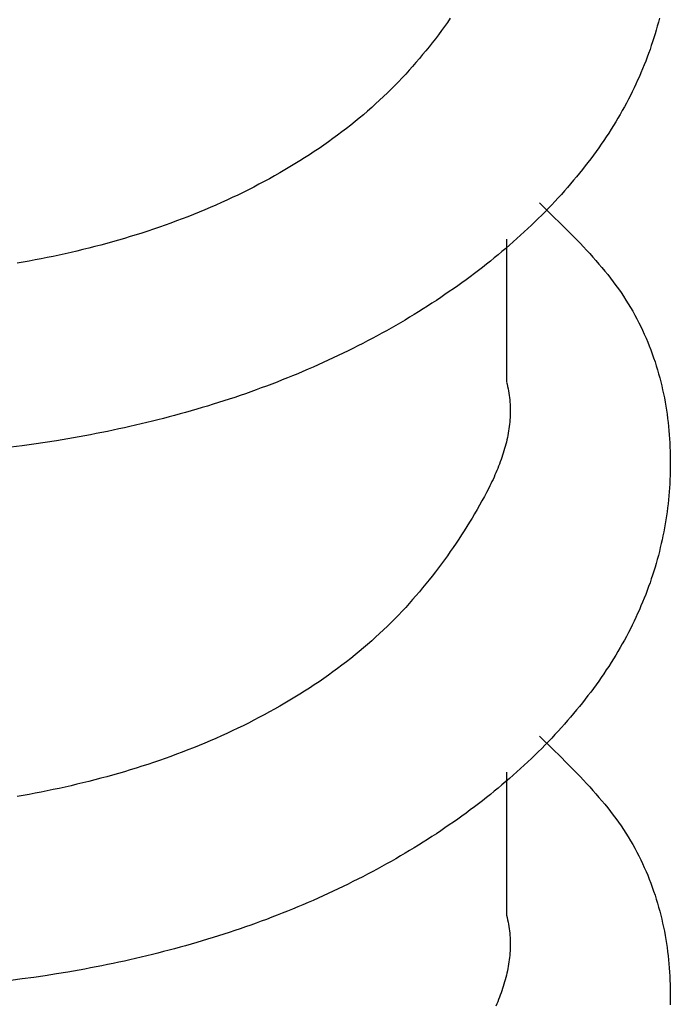
# Model space of a CAD drawing. Units: millimetres. Extents: x 0 to 841, y 0 to 594.
# Drawn here: x 394 to 395, y 389 to 390 of the extents above; entities that cross this region are included whole.
import ezdxf

# ---------------------------------------------------------------- set-up
doc = ezdxf.new("R2010")
doc.units = ezdxf.units.MM
doc.layers.add('SLD-0', color=179, linetype='Continuous')

msp = doc.modelspace()

# ---------------------------------------------------------------- linework, layer by layer
at = {"layer": 'SLD-0'}
for p, q in [((394.5012, 390.106), (394.4967, 390.0997)), ((394.5057, 390.1123), (394.5012, 390.106)), ((394.8244, 390.1063), (394.8228, 390.1003)), ((394.826, 390.1123), (394.8244, 390.1063)), ((394.4922, 390.0934), (394.4875, 390.0872)), ((394.4967, 390.0997), (394.4922, 390.0934)), ((394.8193, 390.0883), (394.8175, 390.0823)), ((394.8211, 390.0943), (394.8193, 390.0883)), ((394.8228, 390.1003), (394.8211, 390.0943)), ((394.4781, 390.0749), (394.4732, 390.0687)), ((394.4828, 390.081), (394.4781, 390.0749)), ((394.4875, 390.0872), (394.4828, 390.081)), ((394.8156, 390.0763), (394.8136, 390.0704)), ((394.8175, 390.0823), (394.8156, 390.0763)), ((394.4683, 390.0627), (394.4633, 390.0566)), ((394.4732, 390.0687), (394.4683, 390.0627)), ((394.8095, 390.0585), (394.8073, 390.0526)), ((394.8116, 390.0644), (394.8095, 390.0585)), ((394.8136, 390.0704), (394.8116, 390.0644)), ((394.4531, 390.0446), (394.4479, 390.0386)), ((394.4583, 390.0506), (394.4531, 390.0446)), ((394.4633, 390.0566), (394.4583, 390.0506)), ((394.805, 390.0467), (394.8027, 390.0408)), ((394.8073, 390.0526), (394.805, 390.0467)), ((394.4426, 390.0327), (394.4373, 390.0268)), ((394.4479, 390.0386), (394.4426, 390.0327)), ((394.7978, 390.029), (394.7953, 390.0231)), ((394.8003, 390.0349), (394.7978, 390.029)), ((394.8027, 390.0408), (394.8003, 390.0349)), ((394.4263, 390.0152), (394.4207, 390.0094)), ((394.4318, 390.021), (394.4263, 390.0152)), ((394.4373, 390.0268), (394.4318, 390.021)), ((394.7927, 390.0173), (394.79, 390.0114)), ((394.7953, 390.0231), (394.7927, 390.0173)), ((394.4092, 389.998), (394.4033, 389.9923)), ((394.415, 390.0037), (394.4092, 389.998)), ((394.4207, 390.0094), (394.415, 390.0037)), ((394.7844, 389.9998), (394.7815, 389.994)), ((394.7872, 390.0056), (394.7844, 389.9998)), ((394.79, 390.0114), (394.7872, 390.0056)), ((394.3974, 389.9867), (394.3913, 389.9812)), ((394.4033, 389.9923), (394.3974, 389.9867)), ((394.7754, 389.9824), (394.7723, 389.9766)), ((394.7785, 389.9882), (394.7754, 389.9824)), ((394.7815, 389.994), (394.7785, 389.9882)), ((394.3789, 389.9702), (394.3726, 389.9647)), ((394.3852, 389.9756), (394.3789, 389.9702)), ((394.3913, 389.9812), (394.3852, 389.9756)), ((394.7691, 389.9709), (394.7658, 389.9651)), ((394.7723, 389.9766), (394.7691, 389.9709)), ((394.3597, 389.954), (394.3531, 389.9487)), ((394.3662, 389.9594), (394.3597, 389.954)), ((394.3726, 389.9647), (394.3662, 389.9594)), ((394.759, 389.9537), (394.7555, 389.9479)), ((394.7624, 389.9594), (394.759, 389.9537)), ((394.7658, 389.9651), (394.7624, 389.9594)), ((394.3396, 389.9383), (394.3328, 389.9331)), ((394.3464, 389.9435), (394.3396, 389.9383)), ((394.3531, 389.9487), (394.3464, 389.9435)), ((394.752, 389.9423), (394.7483, 389.9366)), ((394.7555, 389.9479), (394.752, 389.9423)), ((394.3188, 389.923), (394.3117, 389.918)), ((394.3258, 389.928), (394.3188, 389.923)), ((394.3328, 389.9331), (394.3258, 389.928)), ((394.7408, 389.9253), (394.7369, 389.9196)), ((394.7446, 389.9309), (394.7408, 389.9253)), ((394.7483, 389.9366), (394.7446, 389.9309)), ((394.2972, 389.9082), (394.2898, 389.9033)), ((394.3045, 389.9131), (394.2972, 389.9082)), ((394.3117, 389.918), (394.3045, 389.9131)), ((394.729, 389.9084), (394.725, 389.9028)), ((394.733, 389.914), (394.729, 389.9084)), ((394.7369, 389.9196), (394.733, 389.914)), ((394.2749, 389.8938), (394.2674, 389.8892)), ((394.2824, 389.8986), (394.2749, 389.8938)), ((394.2898, 389.9033), (394.2824, 389.8986)), ((394.7166, 389.8917), (394.7123, 389.8862)), ((394.7208, 389.8973), (394.7166, 389.8917)), ((394.725, 389.9028), (394.7208, 389.8973)), ((394.252, 389.88), (394.2443, 389.8755)), ((394.2597, 389.8846), (394.252, 389.88)), ((394.2674, 389.8892), (394.2597, 389.8846)), ((394.708, 389.8807), (394.7036, 389.8752)), ((394.7123, 389.8862), (394.708, 389.8807)), ((394.2206, 389.8624), (394.2125, 389.8581)), ((394.2285, 389.8667), (394.2206, 389.8624)), ((394.2364, 389.8711), (394.2285, 389.8667)), ((394.2443, 389.8755), (394.2364, 389.8711)), ((394.6946, 389.8642), (394.69, 389.8588)), ((394.6991, 389.8697), (394.6946, 389.8642)), ((394.7036, 389.8752), (394.6991, 389.8697)), ((394.1963, 389.8498), (394.1882, 389.8457)), ((394.2045, 389.8539), (394.1963, 389.8498)), ((394.2125, 389.8581), (394.2045, 389.8539)), ((394.6806, 389.848), (394.6758, 389.8426)), ((394.6853, 389.8534), (394.6806, 389.848)), ((394.69, 389.8588), (394.6853, 389.8534)), ((394.1633, 389.8338), (394.1549, 389.83)), ((394.1716, 389.8377), (394.1633, 389.8338)), ((394.1799, 389.8417), (394.1716, 389.8377)), ((394.1882, 389.8457), (394.1799, 389.8417)), ((394.666, 389.832), (394.661, 389.8267)), ((394.6709, 389.8373), (394.666, 389.832)), ((394.6758, 389.8426), (394.6709, 389.8373)), ((394.1294, 389.8189), (394.1209, 389.8154)), ((394.138, 389.8226), (394.1294, 389.8189)), ((394.1465, 389.8263), (394.138, 389.8226)), ((394.1549, 389.83), (394.1465, 389.8263)), ((394.6423, 389.8295), (394.6634, 389.809)), ((394.6559, 389.8214), (394.6508, 389.8161)), ((394.661, 389.8267), (394.6559, 389.8214)), ((394.0862, 389.8019), (394.0775, 389.7986)), ((394.0949, 389.8051), (394.0862, 389.8019)), ((394.1036, 389.8085), (394.0949, 389.8051)), ((394.1123, 389.8119), (394.1036, 389.8085)), ((394.1209, 389.8154), (394.1123, 389.8119)), ((394.6404, 389.8057), (394.6351, 389.8005)), ((394.6457, 389.8109), (394.6404, 389.8057)), ((394.6508, 389.8161), (394.6457, 389.8109)), ((394.6634, 389.809), (394.6739, 389.7987)), ((394.0421, 389.7864), (394.0332, 389.7835)), ((394.051, 389.7894), (394.0421, 389.7864)), ((394.0599, 389.7924), (394.051, 389.7894)), ((394.0687, 389.7955), (394.0599, 389.7924)), ((394.0775, 389.7986), (394.0687, 389.7955)), ((394.6243, 389.7902), (394.6189, 389.7851)), ((394.6298, 389.7953), (394.6243, 389.7902)), ((394.6351, 389.8005), (394.6298, 389.7953)), ((394.6739, 389.7987), (394.6843, 389.7884)), ((394.6843, 389.7884), (394.6894, 389.7833)), ((393.9973, 389.7726), (393.9883, 389.7701)), ((394.0064, 389.7753), (393.9973, 389.7726)), ((394.0153, 389.778), (394.0064, 389.7753)), ((394.0243, 389.7807), (394.0153, 389.778)), ((394.0332, 389.7835), (394.0243, 389.7807)), ((394.5925, 389.5554), (394.5925, 389.7743)), ((394.6077, 389.775), (394.6021, 389.77)), ((394.6133, 389.78), (394.6077, 389.775)), ((394.6189, 389.7851), (394.6133, 389.78)), ((394.6894, 389.7833), (394.6945, 389.7781)), ((394.6945, 389.7781), (394.6996, 389.7729)), ((394.6996, 389.7729), (394.7046, 389.7677)), ((393.9429, 389.7581), (393.9337, 389.7559)), ((393.952, 389.7604), (393.9429, 389.7581)), ((393.9611, 389.7627), (393.952, 389.7604)), ((393.9702, 389.7651), (393.9611, 389.7627)), ((393.9793, 389.7675), (393.9702, 389.7651)), ((393.9883, 389.7701), (393.9793, 389.7675)), ((394.5906, 389.76), (394.5848, 389.7551)), ((394.5964, 389.765), (394.5906, 389.76)), ((394.6021, 389.77), (394.5964, 389.765)), ((394.7046, 389.7677), (394.7096, 389.7624)), ((394.7096, 389.7624), (394.7145, 389.7572)), ((394.7145, 389.7572), (394.7193, 389.7519)), ((393.8695, 389.7422), (393.8603, 389.7404)), ((393.8787, 389.744), (393.8695, 389.7422)), ((393.8879, 389.7458), (393.8787, 389.744)), ((393.8971, 389.7477), (393.8879, 389.7458)), ((393.9063, 389.7497), (393.8971, 389.7477)), ((393.9154, 389.7517), (393.9063, 389.7497)), ((393.9246, 389.7538), (393.9154, 389.7517)), ((393.9337, 389.7559), (393.9246, 389.7538)), ((394.573, 389.7453), (394.567, 389.7404)), ((394.5789, 389.7501), (394.573, 389.7453)), ((394.5848, 389.7551), (394.5789, 389.7501)), ((394.7193, 389.7519), (394.7241, 389.7466)), ((394.7241, 389.7466), (394.7288, 389.7413)), ((394.7288, 389.7413), (394.7334, 389.736)), ((393.8511, 389.7388), (393.8419, 389.7371)), ((393.8603, 389.7404), (393.8511, 389.7388)), ((394.5487, 389.7261), (394.5425, 389.7213)), ((394.5548, 389.7308), (394.5487, 389.7261)), ((394.5609, 389.7356), (394.5548, 389.7308)), ((394.567, 389.7404), (394.5609, 389.7356)), ((394.7334, 389.736), (394.738, 389.7306)), ((394.738, 389.7306), (394.7425, 389.7252)), ((394.5299, 389.712), (394.5235, 389.7073)), ((394.5362, 389.7166), (394.5299, 389.712)), ((394.5425, 389.7213), (394.5362, 389.7166)), ((394.7425, 389.7252), (394.7468, 389.7198)), ((394.7468, 389.7198), (394.7511, 389.7143)), ((394.7511, 389.7143), (394.7553, 389.7088)), ((394.5106, 389.6982), (394.5041, 389.6937)), ((394.5171, 389.7028), (394.5106, 389.6982)), ((394.5235, 389.7073), (394.5171, 389.7028)), ((394.7553, 389.7088), (394.7594, 389.7033)), ((394.7594, 389.7033), (394.7634, 389.6978)), ((394.7634, 389.6978), (394.7673, 389.6922)), ((394.4909, 389.6847), (394.4843, 389.6803)), ((394.4975, 389.6892), (394.4909, 389.6847)), ((394.5041, 389.6937), (394.4975, 389.6892)), ((394.7673, 389.6922), (394.7711, 389.6866)), ((394.7711, 389.6866), (394.7747, 389.6809)), ((394.7747, 389.6809), (394.7783, 389.6752)), ((394.464, 389.6672), (394.4571, 389.6629)), ((394.4708, 389.6715), (394.464, 389.6672)), ((394.4775, 389.6759), (394.4708, 389.6715)), ((394.4843, 389.6803), (394.4775, 389.6759)), ((394.7783, 389.6752), (394.7817, 389.6695)), ((394.7817, 389.6695), (394.7851, 389.6637)), ((394.4433, 389.6545), (394.4363, 389.6503)), ((394.4502, 389.6587), (394.4433, 389.6545)), ((394.4571, 389.6629), (394.4502, 389.6587)), ((394.7851, 389.6637), (394.7883, 389.6579)), ((394.7883, 389.6579), (394.7915, 389.6521)), ((394.7915, 389.6521), (394.7945, 389.6462)), ((394.415, 389.638), (394.4079, 389.6339)), ((394.4221, 389.642), (394.415, 389.638)), ((394.4292, 389.6461), (394.4221, 389.642)), ((394.4363, 389.6503), (394.4292, 389.6461)), ((394.7945, 389.6462), (394.7974, 389.6404)), ((394.7974, 389.6404), (394.8002, 389.6345)), ((394.3861, 389.6221), (394.3787, 389.6182)), ((394.3934, 389.626), (394.3861, 389.6221)), ((394.4006, 389.6299), (394.3934, 389.626)), ((394.4079, 389.6339), (394.4006, 389.6299)), ((394.8002, 389.6345), (394.8029, 389.6285)), ((394.8029, 389.6285), (394.8056, 389.6226)), ((394.8056, 389.6226), (394.8081, 389.6166)), ((394.3565, 389.6068), (394.349, 389.6031)), ((394.364, 389.6106), (394.3565, 389.6068)), ((394.3714, 389.6144), (394.364, 389.6106)), ((394.3787, 389.6182), (394.3714, 389.6144)), ((394.8081, 389.6166), (394.8105, 389.6106)), ((394.8105, 389.6106), (394.8129, 389.6046)), ((394.3263, 389.5922), (394.3186, 389.5886)), ((394.3339, 389.5958), (394.3263, 389.5922)), ((394.3415, 389.5994), (394.3339, 389.5958)), ((394.349, 389.6031), (394.3415, 389.5994)), ((394.8129, 389.6046), (394.8151, 389.5985)), ((394.8151, 389.5985), (394.8172, 389.5924)), ((394.8172, 389.5924), (394.8193, 389.5864)), ((394.2955, 389.5782), (394.2877, 389.5748)), ((394.3032, 389.5816), (394.2955, 389.5782)), ((394.311, 389.5851), (394.3032, 389.5816)), ((394.3186, 389.5886), (394.311, 389.5851)), ((394.8193, 389.5864), (394.8212, 389.5803)), ((394.8212, 389.5803), (394.8231, 389.5741)), ((394.2562, 389.5616), (394.2482, 389.5585)), ((394.2641, 389.5649), (394.2562, 389.5616)), ((394.272, 389.5681), (394.2641, 389.5649)), ((394.2799, 389.5714), (394.272, 389.5681)), ((394.2877, 389.5748), (394.2799, 389.5714)), ((394.8231, 389.5741), (394.8248, 389.568)), ((394.8248, 389.568), (394.8265, 389.5618)), ((394.8265, 389.5618), (394.8281, 389.5557)), ((394.2161, 389.5462), (394.208, 389.5432)), ((394.2242, 389.5492), (394.2161, 389.5462)), ((394.2322, 389.5522), (394.2242, 389.5492)), ((394.2403, 389.5553), (394.2322, 389.5522)), ((394.2482, 389.5585), (394.2403, 389.5553)), ((394.5918, 389.5553), (394.5927, 389.5519)), ((394.5927, 389.5519), (394.5935, 389.5485)), ((394.5935, 389.5485), (394.5943, 389.5451)), ((394.5943, 389.5451), (394.5949, 389.5417)), ((394.8281, 389.5557), (394.8296, 389.5495)), ((394.8296, 389.5495), (394.831, 389.5433)), ((394.1753, 389.5318), (394.167, 389.5291)), ((394.1835, 389.5346), (394.1753, 389.5318)), ((394.1917, 389.5374), (394.1835, 389.5346)), ((394.1999, 389.5403), (394.1917, 389.5374)), ((394.208, 389.5432), (394.1999, 389.5403)), ((394.5949, 389.5417), (394.5955, 389.5383)), ((394.5955, 389.5383), (394.596, 389.5349)), ((394.596, 389.5349), (394.5964, 389.5314)), ((394.5964, 389.5314), (394.5968, 389.528)), ((394.831, 389.5433), (394.8324, 389.5371)), ((394.8324, 389.5371), (394.8336, 389.5309)), ((394.8336, 389.5309), (394.8348, 389.5246)), ((394.1254, 389.5161), (394.1171, 389.5136)), ((394.1338, 389.5186), (394.1254, 389.5161)), ((394.1421, 389.5212), (394.1338, 389.5186)), ((394.1505, 389.5238), (394.1421, 389.5212)), ((394.1588, 389.5264), (394.1505, 389.5238)), ((394.167, 389.5291), (394.1588, 389.5264)), ((394.5968, 389.528), (394.5971, 389.5246)), ((394.5971, 389.5246), (394.5973, 389.5212)), ((394.5973, 389.5212), (394.5975, 389.5178)), ((394.5975, 389.5178), (394.5976, 389.5144)), ((394.8348, 389.5246), (394.8358, 389.5184)), ((394.8358, 389.5184), (394.8368, 389.5122)), ((394.0748, 389.5019), (394.0663, 389.4997)), ((394.0833, 389.5041), (394.0748, 389.5019)), ((394.0918, 389.5064), (394.0833, 389.5041)), ((394.1002, 389.5088), (394.0918, 389.5064)), ((394.1086, 389.5112), (394.1002, 389.5088)), ((394.1171, 389.5136), (394.1086, 389.5112)), ((394.5973, 389.5008), (394.597, 389.4974)), ((394.5974, 389.5042), (394.5973, 389.5008)), ((394.5975, 389.5076), (394.5974, 389.5042)), ((394.5976, 389.511), (394.5975, 389.5076)), ((394.5976, 389.5144), (394.5976, 389.511)), ((394.8368, 389.5122), (394.8378, 389.5059)), ((394.8378, 389.5059), (394.8386, 389.4997)), ((394.0063, 389.4853), (393.9977, 389.4835)), ((394.0149, 389.4873), (394.0063, 389.4853)), ((394.0235, 389.4892), (394.0149, 389.4873)), ((394.0321, 389.4912), (394.0235, 389.4892)), ((394.0407, 389.4933), (394.0321, 389.4912)), ((394.0492, 389.4954), (394.0407, 389.4933)), ((394.0578, 389.4975), (394.0492, 389.4954)), ((394.0663, 389.4997), (394.0578, 389.4975)), ((394.596, 389.4872), (394.5955, 389.4838)), ((394.5964, 389.4906), (394.596, 389.4872)), ((394.5967, 389.494), (394.5964, 389.4906)), ((394.597, 389.4974), (394.5967, 389.494)), ((394.8386, 389.4997), (394.8393, 389.4934)), ((394.8393, 389.4934), (394.84, 389.4872)), ((394.84, 389.4872), (394.8406, 389.4809)), ((393.9284, 389.4699), (393.9197, 389.4684)), ((393.9371, 389.4715), (393.9284, 389.4699)), ((393.9458, 389.4731), (393.9371, 389.4715)), ((393.9544, 389.4747), (393.9458, 389.4731)), ((393.9631, 389.4764), (393.9544, 389.4747)), ((393.9718, 389.4781), (393.9631, 389.4764)), ((393.9804, 389.4798), (393.9718, 389.4781)), ((393.9891, 389.4816), (393.9804, 389.4798)), ((393.9977, 389.4835), (393.9891, 389.4816)), ((394.5931, 389.4702), (394.5923, 389.4668)), ((394.5938, 389.4736), (394.5931, 389.4702)), ((394.5944, 389.477), (394.5938, 389.4736)), ((394.595, 389.4804), (394.5944, 389.477)), ((394.5955, 389.4838), (394.595, 389.4804)), ((394.8406, 389.4809), (394.8411, 389.4746)), ((394.8411, 389.4746), (394.8416, 389.4684)), ((393.8499, 389.4578), (393.8325, 389.4556)), ((393.8674, 389.4602), (393.8499, 389.4578)), ((393.8848, 389.4628), (393.8674, 389.4602)), ((393.9023, 389.4655), (393.8848, 389.4628)), ((393.9197, 389.4684), (393.9023, 389.4655)), ((394.5898, 389.4567), (394.5888, 389.4533)), ((394.5907, 389.4601), (394.5898, 389.4567)), ((394.5915, 389.4635), (394.5907, 389.4601)), ((394.5923, 389.4668), (394.5915, 389.4635)), ((394.8416, 389.4684), (394.8419, 389.4621)), ((394.8419, 389.4621), (394.8422, 389.4558)), ((394.8422, 389.4558), (394.8425, 389.4496)), ((394.5846, 389.4398), (394.5834, 389.4365)), ((394.5857, 389.4432), (394.5846, 389.4398)), ((394.5868, 389.4466), (394.5857, 389.4432)), ((394.5878, 389.4499), (394.5868, 389.4466)), ((394.5888, 389.4533), (394.5878, 389.4499)), ((394.8425, 389.4496), (394.8426, 389.4433)), ((394.8426, 389.4433), (394.8427, 389.4371)), ((394.5796, 389.4264), (394.5783, 389.4231)), ((394.5809, 389.4298), (394.5796, 389.4264)), ((394.5822, 389.4331), (394.5809, 389.4298)), ((394.5834, 389.4365), (394.5822, 389.4331)), ((394.8427, 389.4246), (394.8425, 389.4184)), ((394.8427, 389.4371), (394.8427, 389.4308)), ((394.8427, 389.4308), (394.8427, 389.4246)), ((394.5726, 389.4097), (394.5711, 389.4063)), ((394.5741, 389.413), (394.5726, 389.4097)), ((394.5755, 389.4164), (394.5741, 389.413)), ((394.5769, 389.4197), (394.5755, 389.4164)), ((394.5783, 389.4231), (394.5769, 389.4197)), ((394.8424, 389.4121), (394.8421, 389.4059)), ((394.8425, 389.4184), (394.8424, 389.4121)), ((394.5663, 389.3964), (394.5646, 389.393)), ((394.5679, 389.3997), (394.5663, 389.3964)), ((394.5695, 389.403), (394.5679, 389.3997)), ((394.5711, 389.4063), (394.5695, 389.403)), ((394.8418, 389.3997), (394.8414, 389.3935)), ((394.8421, 389.4059), (394.8418, 389.3997)), ((394.5578, 389.3798), (394.5542, 389.3732)), ((394.5613, 389.3864), (394.5578, 389.3798)), ((394.5646, 389.393), (394.5613, 389.3864)), ((394.8404, 389.3812), (394.8398, 389.375)), ((394.8409, 389.3874), (394.8404, 389.3812)), ((394.8414, 389.3935), (394.8409, 389.3874)), ((394.5505, 389.3666), (394.5467, 389.3601)), ((394.5542, 389.3732), (394.5505, 389.3666)), ((394.8392, 389.3689), (394.8384, 389.3627)), ((394.8398, 389.375), (394.8392, 389.3689)), ((394.5429, 389.3535), (394.539, 389.347)), ((394.5467, 389.3601), (394.5429, 389.3535)), ((394.8368, 389.3505), (394.8359, 389.3443)), ((394.8377, 389.3566), (394.8368, 389.3505)), ((394.8384, 389.3627), (394.8377, 389.3566)), ((394.531, 389.3341), (394.5269, 389.3276)), ((394.535, 389.3405), (394.531, 389.3341)), ((394.539, 389.347), (394.535, 389.3405)), ((394.8349, 389.3382), (394.8338, 389.3321)), ((394.8359, 389.3443), (394.8349, 389.3382)), ((394.5228, 389.3212), (394.5186, 389.3148)), ((394.5269, 389.3276), (394.5228, 389.3212)), ((394.8315, 389.32), (394.8302, 389.3139)), ((394.8327, 389.3261), (394.8315, 389.32)), ((394.8338, 389.3321), (394.8327, 389.3261)), ((394.5144, 389.3084), (394.51, 389.302)), ((394.5186, 389.3148), (394.5144, 389.3084)), ((394.8289, 389.3079), (394.8274, 389.3018)), ((394.8302, 389.3139), (394.8289, 389.3079)), ((394.5012, 389.2894), (394.4967, 389.2831)), ((394.5057, 389.2957), (394.5012, 389.2894)), ((394.51, 389.302), (394.5057, 389.2957)), ((394.8244, 389.2898), (394.8228, 389.2837)), ((394.826, 389.2958), (394.8244, 389.2898)), ((394.8274, 389.3018), (394.826, 389.2958)), ((394.4922, 389.2769), (394.4875, 389.2707)), ((394.4967, 389.2831), (394.4922, 389.2769)), ((394.8211, 389.2777), (394.8193, 389.2718)), ((394.8228, 389.2837), (394.8211, 389.2777)), ((394.4828, 389.2645), (394.4781, 389.2583)), ((394.4875, 389.2707), (394.4828, 389.2645)), ((394.8156, 389.2598), (394.8136, 389.2538)), ((394.8175, 389.2658), (394.8156, 389.2598)), ((394.8193, 389.2718), (394.8175, 389.2658)), ((394.4683, 389.2461), (394.4633, 389.2401)), ((394.4732, 389.2522), (394.4683, 389.2461)), ((394.4781, 389.2583), (394.4732, 389.2522)), ((394.8116, 389.2479), (394.8095, 389.242)), ((394.8136, 389.2538), (394.8116, 389.2479)), ((394.4583, 389.234), (394.4531, 389.228)), ((394.4633, 389.2401), (394.4583, 389.234)), ((394.805, 389.2301), (394.8027, 389.2242)), ((394.8073, 389.236), (394.805, 389.2301)), ((394.8095, 389.242), (394.8073, 389.236)), ((394.4426, 389.2162), (394.4373, 389.2103)), ((394.4479, 389.2221), (394.4426, 389.2162)), ((394.4531, 389.228), (394.4479, 389.2221)), ((394.8003, 389.2183), (394.7978, 389.2125)), ((394.8027, 389.2242), (394.8003, 389.2183)), ((394.4263, 389.1986), (394.4207, 389.1929)), ((394.4318, 389.2044), (394.4263, 389.1986)), ((394.4373, 389.2103), (394.4318, 389.2044)), ((394.7927, 389.2007), (394.79, 389.1949)), ((394.7953, 389.2066), (394.7927, 389.2007)), ((394.7978, 389.2125), (394.7953, 389.2066)), ((394.415, 389.1871), (394.4092, 389.1814)), ((394.4207, 389.1929), (394.415, 389.1871)), ((394.7844, 389.1832), (394.7815, 389.1774)), ((394.7872, 389.1891), (394.7844, 389.1832)), ((394.79, 389.1949), (394.7872, 389.1891)), ((394.3974, 389.1702), (394.3913, 389.1646)), ((394.4033, 389.1758), (394.3974, 389.1702)), ((394.4092, 389.1814), (394.4033, 389.1758)), ((394.7785, 389.1716), (394.7754, 389.1658)), ((394.7815, 389.1774), (394.7785, 389.1716)), ((394.3789, 389.1536), (394.3726, 389.1482)), ((394.3852, 389.1591), (394.3789, 389.1536)), ((394.3913, 389.1646), (394.3852, 389.1591)), ((394.7691, 389.1543), (394.7658, 389.1486)), ((394.7723, 389.1601), (394.7691, 389.1543)), ((394.7754, 389.1658), (394.7723, 389.1601)), ((394.3662, 389.1428), (394.3597, 389.1375)), ((394.3726, 389.1482), (394.3662, 389.1428)), ((394.7624, 389.1428), (394.759, 389.1371)), ((394.7658, 389.1486), (394.7624, 389.1428)), ((394.3464, 389.1269), (394.3396, 389.1217)), ((394.3531, 389.1322), (394.3464, 389.1269)), ((394.3597, 389.1375), (394.3531, 389.1322)), ((394.752, 389.1257), (394.7483, 389.12)), ((394.7555, 389.1314), (394.752, 389.1257)), ((394.759, 389.1371), (394.7555, 389.1314)), ((394.3258, 389.1115), (394.3188, 389.1065)), ((394.3328, 389.1166), (394.3258, 389.1115)), ((394.3396, 389.1217), (394.3328, 389.1166)), ((394.7408, 389.1087), (394.7369, 389.1031)), ((394.7446, 389.1144), (394.7408, 389.1087)), ((394.7483, 389.12), (394.7446, 389.1144)), ((394.3045, 389.0965), (394.2972, 389.0916)), ((394.3117, 389.1015), (394.3045, 389.0965)), ((394.3188, 389.1065), (394.3117, 389.1015)), ((394.733, 389.0975), (394.729, 389.0919)), ((394.7369, 389.1031), (394.733, 389.0975)), ((394.2824, 389.082), (394.2749, 389.0773)), ((394.2898, 389.0868), (394.2824, 389.082)), ((394.2972, 389.0916), (394.2898, 389.0868)), ((394.7208, 389.0807), (394.7166, 389.0752)), ((394.725, 389.0863), (394.7208, 389.0807)), ((394.729, 389.0919), (394.725, 389.0863)), ((394.252, 389.0635), (394.2443, 389.059)), ((394.2597, 389.068), (394.252, 389.0635)), ((394.2674, 389.0726), (394.2597, 389.068)), ((394.2749, 389.0773), (394.2674, 389.0726)), ((394.708, 389.0641), (394.7036, 389.0586)), ((394.7123, 389.0696), (394.708, 389.0641)), ((394.7166, 389.0752), (394.7123, 389.0696)), ((394.2285, 389.0501), (394.2206, 389.0458)), ((394.2364, 389.0545), (394.2285, 389.0501)), ((394.2443, 389.059), (394.2364, 389.0545)), ((394.6946, 389.0477), (394.69, 389.0423)), ((394.6991, 389.0532), (394.6946, 389.0477)), ((394.7036, 389.0586), (394.6991, 389.0532)), ((394.1963, 389.0332), (394.1882, 389.0291)), ((394.2045, 389.0374), (394.1963, 389.0332)), ((394.2125, 389.0416), (394.2045, 389.0374)), ((394.2206, 389.0458), (394.2125, 389.0416)), ((394.6853, 389.0369), (394.6806, 389.0315)), ((394.69, 389.0423), (394.6853, 389.0369)), ((394.1633, 389.0173), (394.1549, 389.0135)), ((394.1716, 389.0212), (394.1633, 389.0173)), ((394.1799, 389.0251), (394.1716, 389.0212)), ((394.1882, 389.0291), (394.1799, 389.0251)), ((394.6709, 389.0207), (394.666, 389.0154)), ((394.6758, 389.0261), (394.6709, 389.0207)), ((394.6806, 389.0315), (394.6758, 389.0261)), ((394.1294, 389.0024), (394.1209, 388.9989)), ((394.138, 389.006), (394.1294, 389.0024)), ((394.1465, 389.0097), (394.138, 389.006)), ((394.1549, 389.0135), (394.1465, 389.0097)), ((394.6423, 389.013), (394.6634, 388.9925)), ((394.6559, 389.0048), (394.6508, 388.9996)), ((394.661, 389.0101), (394.6559, 389.0048)), ((394.666, 389.0154), (394.661, 389.0101)), ((394.0949, 388.9886), (394.0862, 388.9853)), ((394.1036, 388.992), (394.0949, 388.9886)), ((394.1123, 388.9954), (394.1036, 388.992)), ((394.1209, 388.9989), (394.1123, 388.9954)), ((394.6404, 388.9891), (394.6351, 388.984)), ((394.6457, 388.9944), (394.6404, 388.9891)), ((394.6508, 388.9996), (394.6457, 388.9944)), ((394.6634, 388.9925), (394.6739, 388.9822)), ((394.051, 388.9728), (394.0421, 388.9699)), ((394.0599, 388.9759), (394.051, 388.9728)), ((394.0687, 388.979), (394.0599, 388.9759)), ((394.0775, 388.9821), (394.0687, 388.979)), ((394.0862, 388.9853), (394.0775, 388.9821)), ((394.6243, 388.9737), (394.6189, 388.9686)), ((394.6298, 388.9788), (394.6243, 388.9737)), ((394.6351, 388.984), (394.6298, 388.9788)), ((394.6739, 388.9822), (394.6843, 388.9719)), ((394.0064, 388.9587), (393.9973, 388.9561)), ((394.0153, 388.9614), (394.0064, 388.9587)), ((394.0243, 388.9642), (394.0153, 388.9614)), ((394.0332, 388.967), (394.0243, 388.9642)), ((394.0421, 388.9699), (394.0332, 388.967)), ((394.5925, 388.7389), (394.5925, 388.9578)), ((394.6077, 388.9584), (394.6021, 388.9534)), ((394.6133, 388.9635), (394.6077, 388.9584)), ((394.6189, 388.9686), (394.6133, 388.9635)), ((394.6843, 388.9719), (394.6894, 388.9667)), ((394.6894, 388.9667), (394.6945, 388.9615)), ((394.6945, 388.9615), (394.6996, 388.9563)), ((393.952, 388.9438), (393.9429, 388.9416)), ((393.9611, 388.9462), (393.952, 388.9438)), ((393.9702, 388.9486), (393.9611, 388.9462)), ((393.9793, 388.951), (393.9702, 388.9486)), ((393.9883, 388.9535), (393.9793, 388.951)), ((393.9973, 388.9561), (393.9883, 388.9535)), ((394.5906, 388.9435), (394.5848, 388.9385)), ((394.5964, 388.9484), (394.5906, 388.9435)), ((394.6021, 388.9534), (394.5964, 388.9484)), ((394.6996, 388.9563), (394.7046, 388.9511)), ((394.7046, 388.9511), (394.7096, 388.9459)), ((394.7096, 388.9459), (394.7145, 388.9406)), ((393.8787, 388.9274), (393.8695, 388.9256)), ((393.8879, 388.9293), (393.8787, 388.9274)), ((393.8971, 388.9312), (393.8879, 388.9293)), ((393.9063, 388.9331), (393.8971, 388.9312)), ((393.9154, 388.9352), (393.9063, 388.9331)), ((393.9246, 388.9372), (393.9154, 388.9352)), ((393.9337, 388.9394), (393.9246, 388.9372)), ((393.9429, 388.9416), (393.9337, 388.9394)), ((394.573, 388.9287), (394.567, 388.9239)), ((394.5789, 388.9336), (394.573, 388.9287)), ((394.5848, 388.9385), (394.5789, 388.9336)), ((394.7145, 388.9406), (394.7193, 388.9354)), ((394.7193, 388.9354), (394.7241, 388.9301)), ((394.7241, 388.9301), (394.7288, 388.9248)), ((393.8511, 388.9222), (393.8419, 388.9206)), ((393.8603, 388.9239), (393.8511, 388.9222)), ((393.8695, 388.9256), (393.8603, 388.9239)), ((394.5548, 388.9143), (394.5487, 388.9095)), ((394.5609, 388.9191), (394.5548, 388.9143)), ((394.567, 388.9239), (394.5609, 388.9191)), ((394.7288, 388.9248), (394.7334, 388.9194)), ((394.7334, 388.9194), (394.738, 388.914)), ((394.738, 388.914), (394.7425, 388.9087)), ((394.5362, 388.9001), (394.5299, 388.8954)), ((394.5425, 388.9048), (394.5362, 388.9001)), ((394.5487, 388.9095), (394.5425, 388.9048)), ((394.7425, 388.9087), (394.7468, 388.9032)), ((394.7468, 388.9032), (394.7511, 388.8978)), ((394.7511, 388.8978), (394.7553, 388.8923)), ((394.5106, 388.8816), (394.5041, 388.8771)), ((394.5171, 388.8862), (394.5106, 388.8816)), ((394.5235, 388.8908), (394.5171, 388.8862)), ((394.5299, 388.8954), (394.5235, 388.8908)), ((394.7553, 388.8923), (394.7594, 388.8868)), ((394.7594, 388.8868), (394.7634, 388.8812)), ((394.4909, 388.8682), (394.4843, 388.8637)), ((394.4975, 388.8726), (394.4909, 388.8682)), ((394.5041, 388.8771), (394.4975, 388.8726)), ((394.7634, 388.8812), (394.7673, 388.8756)), ((394.7673, 388.8756), (394.7711, 388.87)), ((394.7711, 388.87), (394.7747, 388.8644)), ((394.4708, 388.855), (394.464, 388.8507)), ((394.4775, 388.8593), (394.4708, 388.855)), ((394.4843, 388.8637), (394.4775, 388.8593)), ((394.7747, 388.8644), (394.7783, 388.8587)), ((394.7783, 388.8587), (394.7817, 388.8529)), ((394.7817, 388.8529), (394.7851, 388.8472)), ((394.4433, 388.8379), (394.4363, 388.8337)), ((394.4502, 388.8421), (394.4433, 388.8379)), ((394.4571, 388.8464), (394.4502, 388.8421)), ((394.464, 388.8507), (394.4571, 388.8464)), ((394.7851, 388.8472), (394.7883, 388.8414)), ((394.7883, 388.8414), (394.7915, 388.8356)), ((394.415, 388.8214), (394.4079, 388.8174)), ((394.4221, 388.8255), (394.415, 388.8214)), ((394.4292, 388.8296), (394.4221, 388.8255)), ((394.4363, 388.8337), (394.4292, 388.8296)), ((394.7915, 388.8356), (394.7945, 388.8297)), ((394.7945, 388.8297), (394.7974, 388.8238)), ((394.7974, 388.8238), (394.8002, 388.8179)), ((394.3934, 388.8094), (394.3861, 388.8055)), ((394.4006, 388.8134), (394.3934, 388.8094)), ((394.4079, 388.8174), (394.4006, 388.8134)), ((394.8002, 388.8179), (394.8029, 388.812)), ((394.8029, 388.812), (394.8056, 388.806)), ((394.364, 388.794), (394.3565, 388.7903)), ((394.3714, 388.7978), (394.364, 388.794)), ((394.3787, 388.8017), (394.3714, 388.7978)), ((394.3861, 388.8055), (394.3787, 388.8017)), ((394.8056, 388.806), (394.8081, 388.8001)), ((394.8081, 388.8001), (394.8105, 388.794)), ((394.8105, 388.794), (394.8129, 388.788)), ((394.3339, 388.7792), (394.3263, 388.7756)), ((394.3415, 388.7829), (394.3339, 388.7792)), ((394.349, 388.7865), (394.3415, 388.7829)), ((394.3565, 388.7903), (394.349, 388.7865)), ((394.8129, 388.788), (394.8151, 388.782)), ((394.8151, 388.782), (394.8172, 388.7759)), ((394.2955, 388.7616), (394.2877, 388.7582)), ((394.3032, 388.7651), (394.2955, 388.7616)), ((394.311, 388.7685), (394.3032, 388.7651)), ((394.3186, 388.7721), (394.311, 388.7685)), ((394.3263, 388.7756), (394.3186, 388.7721)), ((394.8172, 388.7759), (394.8193, 388.7698)), ((394.8193, 388.7698), (394.8212, 388.7637)), ((394.8212, 388.7637), (394.8231, 388.7576)), ((394.2641, 388.7483), (394.2562, 388.7451)), ((394.272, 388.7516), (394.2641, 388.7483)), ((394.2799, 388.7549), (394.272, 388.7516)), ((394.2877, 388.7582), (394.2799, 388.7549)), ((394.8231, 388.7576), (394.8248, 388.7514)), ((394.8248, 388.7514), (394.8265, 388.7453)), ((394.2242, 388.7326), (394.2161, 388.7296)), ((394.2322, 388.7357), (394.2242, 388.7326)), ((394.2403, 388.7388), (394.2322, 388.7357)), ((394.2482, 388.7419), (394.2403, 388.7388)), ((394.2562, 388.7451), (394.2482, 388.7419)), ((394.5918, 388.7388), (394.5927, 388.7354)), ((394.5927, 388.7354), (394.5935, 388.732)), ((394.5935, 388.732), (394.5943, 388.7285)), ((394.8265, 388.7453), (394.8281, 388.7391)), ((394.8281, 388.7391), (394.8296, 388.7329)), ((394.8296, 388.7329), (394.831, 388.7267)), ((394.1835, 388.7181), (394.1753, 388.7153)), ((394.1917, 388.7209), (394.1835, 388.7181)), ((394.1999, 388.7238), (394.1917, 388.7209)), ((394.208, 388.7267), (394.1999, 388.7238)), ((394.2161, 388.7296), (394.208, 388.7267)), ((394.5943, 388.7285), (394.5949, 388.7251)), ((394.5949, 388.7251), (394.5955, 388.7217)), ((394.5955, 388.7217), (394.596, 388.7183)), ((394.596, 388.7183), (394.5964, 388.7149)), ((394.831, 388.7267), (394.8324, 388.7205)), ((394.8324, 388.7205), (394.8336, 388.7143)), ((394.1338, 388.7021), (394.1254, 388.6995)), ((394.1421, 388.7046), (394.1338, 388.7021)), ((394.1505, 388.7072), (394.1421, 388.7046)), ((394.1588, 388.7099), (394.1505, 388.7072)), ((394.167, 388.7126), (394.1588, 388.7099)), ((394.1753, 388.7153), (394.167, 388.7126)), ((394.5964, 388.7149), (394.5968, 388.7115)), ((394.5968, 388.7115), (394.5971, 388.7081)), ((394.5971, 388.7081), (394.5973, 388.7047)), ((394.5973, 388.7047), (394.5975, 388.7013)), ((394.5975, 388.7013), (394.5976, 388.6979)), ((394.8336, 388.7143), (394.8348, 388.7081)), ((394.8348, 388.7081), (394.8358, 388.7019)), ((394.8358, 388.7019), (394.8368, 388.6956)), ((394.0833, 388.6876), (394.0748, 388.6853)), ((394.0918, 388.6899), (394.0833, 388.6876)), ((394.1002, 388.6922), (394.0918, 388.6899)), ((394.1086, 388.6946), (394.1002, 388.6922)), ((394.1171, 388.6971), (394.1086, 388.6946)), ((394.1254, 388.6995), (394.1171, 388.6971)), ((394.5974, 388.6876), (394.5973, 388.6842)), ((394.5975, 388.6911), (394.5974, 388.6876)), ((394.5976, 388.6945), (394.5975, 388.6911)), ((394.5976, 388.6979), (394.5976, 388.6945)), ((394.8368, 388.6956), (394.8378, 388.6894)), ((394.8378, 388.6894), (394.8386, 388.6831)), ((394.0149, 388.6707), (394.0063, 388.6688)), ((394.0235, 388.6727), (394.0149, 388.6707)), ((394.0321, 388.6747), (394.0235, 388.6727)), ((394.0407, 388.6767), (394.0321, 388.6747)), ((394.0492, 388.6788), (394.0407, 388.6767)), ((394.0578, 388.6809), (394.0492, 388.6788)), ((394.0663, 388.6831), (394.0578, 388.6809)), ((394.0748, 388.6853), (394.0663, 388.6831)), ((394.596, 388.6706), (394.5955, 388.6673)), ((394.5964, 388.674), (394.596, 388.6706)), ((394.5967, 388.6774), (394.5964, 388.674)), ((394.597, 388.6808), (394.5967, 388.6774)), ((394.5973, 388.6842), (394.597, 388.6808)), ((394.8386, 388.6831), (394.8393, 388.6769)), ((394.8393, 388.6769), (394.84, 388.6706)), ((394.84, 388.6706), (394.8406, 388.6643)), ((393.9458, 388.6565), (393.9371, 388.6549)), ((393.9544, 388.6581), (393.9458, 388.6565)), ((393.9631, 388.6598), (393.9544, 388.6581)), ((393.9718, 388.6615), (393.9631, 388.6598)), ((393.9804, 388.6633), (393.9718, 388.6615)), ((393.9891, 388.6651), (393.9804, 388.6633)), ((393.9977, 388.6669), (393.9891, 388.6651)), ((394.0063, 388.6688), (393.9977, 388.6669)), ((394.5938, 388.6571), (394.5931, 388.6537)), ((394.5944, 388.6605), (394.5938, 388.6571)), ((394.595, 388.6639), (394.5944, 388.6605)), ((394.5955, 388.6673), (394.595, 388.6639)), ((394.8406, 388.6643), (394.8411, 388.6581)), ((394.8411, 388.6581), (394.8416, 388.6518)), ((393.8499, 388.6413), (393.8325, 388.639)), ((393.8674, 388.6437), (393.8499, 388.6413)), ((393.8848, 388.6462), (393.8674, 388.6437)), ((393.9023, 388.649), (393.8848, 388.6462)), ((393.9197, 388.6519), (393.9023, 388.649)), ((393.9284, 388.6534), (393.9197, 388.6519)), ((393.9371, 388.6549), (393.9284, 388.6534)), ((394.5907, 388.6435), (394.5898, 388.6402)), ((394.5915, 388.6469), (394.5907, 388.6435)), ((394.5923, 388.6503), (394.5915, 388.6469)), ((394.5931, 388.6537), (394.5923, 388.6503)), ((394.8416, 388.6518), (394.8419, 388.6456)), ((394.8419, 388.6456), (394.8422, 388.6393)), ((394.5857, 388.6267), (394.5846, 388.6233)), ((394.5868, 388.63), (394.5857, 388.6267)), ((394.5878, 388.6334), (394.5868, 388.63)), ((394.5888, 388.6368), (394.5878, 388.6334)), ((394.5898, 388.6402), (394.5888, 388.6368)), ((394.8422, 388.6393), (394.8425, 388.633)), ((394.8425, 388.633), (394.8426, 388.6268)), ((394.8426, 388.6268), (394.8427, 388.6205)), ((394.5809, 388.6132), (394.5796, 388.6099)), ((394.5822, 388.6166), (394.5809, 388.6132)), ((394.5834, 388.6199), (394.5822, 388.6166)), ((394.5846, 388.6233), (394.5834, 388.6199)), ((394.8427, 388.6205), (394.8427, 388.6143)), ((394.8427, 388.6143), (394.8427, 388.6081)), ((394.5769, 388.6032), (394.5755, 388.5998)), ((394.5783, 388.6065), (394.5769, 388.6032)), ((394.5796, 388.6099), (394.5783, 388.6065)), ((394.8427, 388.6081), (394.8425, 388.6018))]:
    msp.add_line(p, q, dxfattribs=at)

doc.saveas('drawing.dxf')
